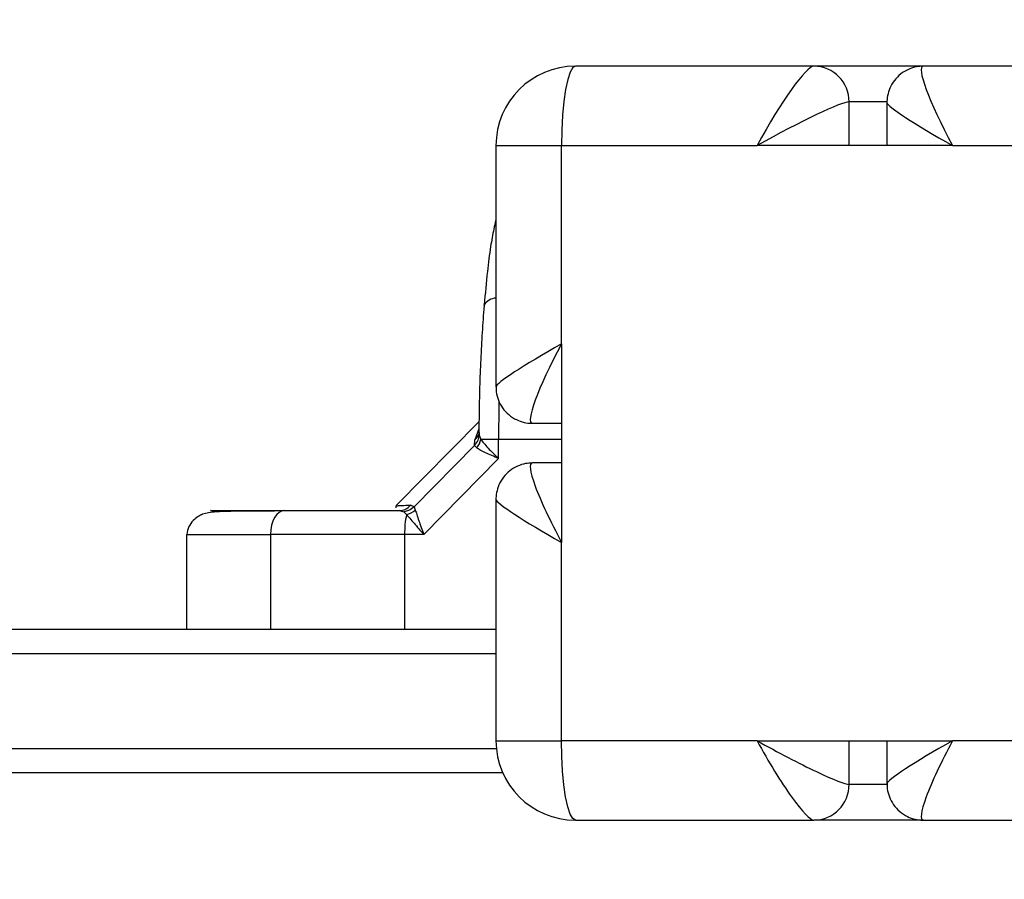
# Model space of a CAD drawing. Units: millimetres. Extents: x 94.9 to 116, y 1463.1 to 1479.1.
# Drawn here: x 103.1 to 103.2, y 1469.1 to 1469.2 of the extents above; entities that cross this region are included whole.
import ezdxf

# ---------------------------------------------------------------- set-up
doc = ezdxf.new("R2010")
doc.units = ezdxf.units.MM
doc.header["$PDSIZE"] = -1
doc.layers.add('DIASTASEIS', color=253, linetype='Continuous', lineweight=5)
doc.styles.get("Standard").update_dxf_attribs({"font": 'ARIALN.TTF'})
doc.dimstyles.new('ISO-25', dxfattribs={"dimtxt": 2.5, "dimasz": 2.5, "dimexe": 1.25, "dimexo": 0.625, "dimtad": 1, "dimtxsty": 'Standard', "dimcen": 2.5, "dimadec": 0, "dimazin": 0, "dimtfac": 1, "dimtmove": 0, "dimatfit": 3, "dimfxl": 1, "dimarcsym": 0})

# ---------------------------------------------------------------- blocks, each defined once
blk = doc.blocks.new('*D96')
at = {"layer": 'Defpoints', "color": 0}
for p in [(101.8751499462873, 1470.058554431535), (109.5762558399915, 1468.878304431534), (109.5762558399915, 1463.829383136022)]:
    blk.add_point(p, dxfattribs=at)
at = {"layer": 'DIASTASEIS', "color": 0, "lineweight": -2}
for p, q in [((101.8751499462873, 1469.958554431536), (101.8751499462873, 1463.729383136022)), ((109.5762558399915, 1468.778304431534), (109.5762558399915, 1463.729383136022)), ((102.0251499462873, 1463.829383136022), (105.4666476407519, 1463.829383136022)), ((109.4262558399915, 1463.829383136022), (105.9847581455268, 1463.829383136022))]:
    blk.add_line(p, q, dxfattribs=at)
at = {"layer": 'DIASTASEIS', "color": 0}
for points in [[(102.0251499462873, 1463.854383136022), (102.0251499462873, 1463.804383136022), (101.8751499462873, 1463.829383136022)], [(109.4262558399915, 1463.804383136022), (109.4262558399915, 1463.854383136022), (109.5762558399915, 1463.829383136022)]]:
    blk.add_solid(points, dxfattribs=at)
at = {"layer": 'DIASTASEIS', "color": 0, "insert": (105.7257028931394, 1463.829383136022), "char_height": 0.15, "attachment_point": 5}
blk.add_mtext('7,70', dxfattribs=at)
blk = doc.blocks.new('*D97')
at = {"layer": 'Defpoints', "color": 0}
for p in [(100.0627791546631, 1471.049745301456), (104.0230058399615, 1471.049745301456), (105.6090058399608, 1466.183554431535)]:
    blk.add_point(p, dxfattribs=at)
at = {"layer": 'DIASTASEIS', "color": 0, "lineweight": -2}
for p, q in [((103.9230058399615, 1471.049745301456), (99.96277915466308, 1471.049745301456)), ((100.0627791546631, 1470.899745301456), (100.0627791546631, 1468.793235814654)), ((100.0627791546631, 1466.333554431536), (100.0627791546631, 1468.440063918338)), ((105.5090058399608, 1466.183554431535), (99.96277915466308, 1466.183554431535))]:
    blk.add_line(p, q, dxfattribs=at)
at = {"layer": 'DIASTASEIS', "color": 0}
for points in [[(100.0877791546631, 1470.899745301456), (100.0377791546631, 1470.899745301456), (100.0627791546631, 1471.049745301456)], [(100.0377791546631, 1466.333554431536), (100.0877791546631, 1466.333554431536), (100.0627791546631, 1466.183554431535)]]:
    blk.add_solid(points, dxfattribs=at)
at = {"layer": 'DIASTASEIS', "color": 0, "insert": (100.0627791546631, 1468.616649866496), "char_height": 0.15, "attachment_point": 5}
blk.add_mtext('5.00', dxfattribs=at)
blk = doc.blocks.new('*D98')
at = {"layer": 'Defpoints', "color": 0}
for p in [(104.0240058399617, 1472.549745301457), (99.37081142768598, 1464.683554431535), (105.6465058399612, 1464.683554431535)]:
    blk.add_point(p, dxfattribs=at)
at = {"layer": 'DIASTASEIS', "color": 0, "lineweight": -2}
for p, q in [((103.9240058399618, 1472.549745301457), (99.27081142768598, 1472.549745301457)), ((99.37081142768598, 1472.399745301457), (99.37081142768598, 1468.793235814654)), ((99.37081142768598, 1464.833554431535), (99.37081142768598, 1468.440063918338)), ((105.5465058399612, 1464.683554431535), (99.27081142768598, 1464.683554431535))]:
    blk.add_line(p, q, dxfattribs=at)
at = {"layer": 'DIASTASEIS', "color": 0}
for points in [[(99.39581142768598, 1472.399745301457), (99.34581142768597, 1472.399745301457), (99.37081142768598, 1472.549745301457)], [(99.34581142768597, 1464.833554431535), (99.39581142768598, 1464.833554431535), (99.37081142768598, 1464.683554431535)]]:
    blk.add_solid(points, dxfattribs=at)
at = {"layer": 'DIASTASEIS', "color": 0, "insert": (99.37081142768598, 1468.616649866496), "char_height": 0.15, "attachment_point": 5}
blk.add_mtext('8.00', dxfattribs=at)
blk = doc.blocks.new('*D99')
at = {"layer": 'Defpoints', "color": 0}
for p in [(100.3751499462873, 1470.085766154697), (111.0762558399624, 1469.048804431537), (111.0762558399624, 1463.247968757069)]:
    blk.add_point(p, dxfattribs=at)
at = {"layer": 'DIASTASEIS', "color": 0, "lineweight": -2}
for p, q in [((100.3751499462873, 1469.985766154698), (100.3751499462873, 1463.147968757069)), ((111.0762558399624, 1468.948804431537), (111.0762558399624, 1463.147968757069)), ((100.5251499462873, 1463.247968757069), (105.4241339981726, 1463.247968757069)), ((110.9262558399624, 1463.247968757069), (106.0272717880771, 1463.247968757069))]:
    blk.add_line(p, q, dxfattribs=at)
at = {"layer": 'DIASTASEIS', "color": 0}
for points in [[(100.5251499462873, 1463.272968757069), (100.5251499462873, 1463.222968757069), (100.3751499462873, 1463.247968757069)], [(110.9262558399624, 1463.222968757069), (110.9262558399624, 1463.272968757069), (111.0762558399624, 1463.247968757069)]]:
    blk.add_solid(points, dxfattribs=at)
at = {"layer": 'DIASTASEIS', "color": 0, "insert": (105.7257028931248, 1463.247968757069), "char_height": 0.15, "attachment_point": 5}
blk.add_mtext('10,70', dxfattribs=at)
blk = doc.blocks.new('G422_')
at = {"color": 7, "linetype": 'Continuous', "lineweight": 25}
for p, q in [((32.07486102913233, -2.444779365212046), (32.04482439266419, -2.444779365212046)), ((32.08864833767463, -2.444779365212046), (32.07486102913233, -2.444779365212046)), ((32.11868497414095, -2.444779365212046), (32.08864833767463, -2.444779365212046)), ((32.07929266402086, -2.454779365214083), (32.07929266402086, -2.449279365214782)), ((32.08407748391462, -2.449279365214782), (32.07929266402086, -2.449279365214782)), ((32.08406478031636, -2.44936292257032), (32.08406478031636, -2.454779365214083)), ((32.03482439266579, -2.454779365214083), (32.03482439266579, -2.485195807855664)), ((32.03482439266579, -2.454779365214083), (32.04308791088831, -2.454779365214083)), ((32.04308791088831, -2.4797793652119), (32.04308791088831, -2.454779365214083)), ((32.04308791088831, -2.454779365214083), (32.06770810471269, -2.454779365214083)), ((32.09232829853888, -2.454779365214083), (32.06770810471269, -2.454779365214083)), ((32.09232829853888, -2.454779365214083), (32.11694849236508, -2.454779365214083)), ((32.04308791088831, -2.4797793652119), (32.04308791088831, -2.504779365213356)), ((32.03268821911868, -2.489555526668003), (32.02225641678913, -2.500148256361602)), ((32.03940795002406, -2.489779365213938), (32.04308791088831, -2.489779365213938)), ((32.03267584371704, -2.490491744721542), (32.03217156416601, -2.491860468680418)), ((32.03267312344385, -2.490987754737464), (32.0326438985742, -2.491196316642775)), ((32.03271035069726, -2.490955930175435), (32.03270191250001, -2.491283842851292)), ((32.03213010218521, -2.49255698568729), (32.03217156416601, -2.491860468680418)), ((32.03270191250001, -2.491283842851292), (32.03292218904087, -2.491764946136275)), ((32.03292218904087, -2.491764946136275), (32.03515095136233, -2.491764946125361)), ((32.03515095135506, -2.494205910462799), (32.03515095135688, -2.491764946132637)), ((32.02449894811277, -2.50030586261116), (32.03213010218521, -2.49255698568729)), ((32.03213010218521, -2.49255698568729), (32.03239140548819, -2.492866112149816)), ((32.02572293890832, -2.503779365213152), (32.03515095137325, -2.494205910473713)), ((32.04308791088831, -2.494779365214956), (32.03940795002406, -2.494779365214956)), ((32.03482439266579, -2.49936292257323), (32.03482439266579, -2.529779365214811)), ((32.02221968610163, -2.500182730394474), (32.02222483522771, -2.500439254997648)), ((32.02228800558466, -2.500179240812461), (32.02231201200836, -2.500174923361076)), ((32.02264858055812, -2.500779365212541), (32.0232053555085, -2.500926899543149)), ((32.02355194021791, -2.501279746154498), (32.0232053555085, -2.500926899543149)), ((32.02449894811277, -2.50030586261116), (32.02406901045131, -2.500088017344272)), ((32.02449894811277, -2.50030586261116), (32.0246622528123, -2.500714499468334)), ((31.99586473739716, -2.503779365213152), (31.99586473739716, -2.515779365211959)), ((32.0064405229007, -2.503779365213152), (32.0064405229007, -2.515779365211959)), ((32.02331905830604, -2.503779365220428), (32.02331905836061, -2.515779365211959)), ((32.02572293890469, -2.503779365220428), (32.02331905830604, -2.503779365220428)), ((32.04308791088831, -2.529779365214811), (32.04308791088831, -2.504779365213356)), ((32.03482439266579, -2.515779365211959), (31.94552992895503, -2.515779365211959)), ((31.94500898442154, -2.51877936521257), (32.03482439266579, -2.51877936521257)), ((32.03487451829303, -2.530779365215015), (31.94500898442154, -2.530779365215015)), ((32.03482439266579, -2.529779365214811), (32.04308791088831, -2.529779365214811)), ((32.06770810471269, -2.529779365214811), (32.04308791088831, -2.529779365214811)), ((32.06770810471269, -2.529779365214811), (32.09232829853888, -2.529779365214811)), ((32.07929266402086, -2.535279365214112), (32.07929266402086, -2.529779365214811)), ((32.08406478031636, -2.529779365214811), (32.08406478031636, -2.535195807854937)), ((32.11694849236508, -2.529779365214811), (32.09232829853888, -2.529779365214811)), ((31.94552992895503, -2.533779365211988), (32.03565924127567, -2.533779365211988)), ((32.08408617607008, -2.535279365214112), (32.07929266402086, -2.535279365214112)), ((32.04482439266419, -2.53977936521321), (32.07486102913233, -2.53977936521321)), ((32.08864833767463, -2.53977936521321), (32.07486102913233, -2.53977936521321)), ((32.08864833767463, -2.53977936521321), (32.11868497414095, -2.53977936521321))]:
    blk.add_line(p, q, dxfattribs=at)
at = {"color": 7, "linetype": 'Continuous', "lineweight": 25, "flags": 128}
for points in [[(32.04482439266419, -2.444779365212046), (32.0444856218767, -2.444971512407822), (32.0441598698583, -2.445540569887701), (32.04385965507961, -2.446464669091686), (32.04359651462462, -2.447708297402162), (32.04338056083568, -2.449223662884354), (32.04322009269369, -2.45095253089082), (32.04312127689834, -2.452828461993224), (32.04308791088831, -2.454779365214083)], [(32.0333231149855, -2.474955481267418), (32.03332355074988, -2.474950426364988), (32.033339915801, -2.474859561099468)], [(32.03515095136233, -2.491764946132637), (32.04176885946278, -2.491764946132637), (32.04308791088831, -2.491764946169017)], [(32.00816707712536, -2.500779365212541), (32.00783024310683, -2.500837009372365), (32.00750635342981, -2.50100772661742), (32.00720785499313, -2.501284956376796), (32.00694621892605, -2.501658044869576), (32.00673149975434, -2.502112654515688), (32.00657194901603, -2.502631314915082), (32.00647369815513, -2.503194094247622), (32.0064405229007, -2.503779365213152)], [(32.04482439266419, -2.53977936521321), (32.0444856218767, -2.539587218017434), (32.0441598698583, -2.539018160537555), (32.04385965507961, -2.538094061337208), (32.04359651462462, -2.536850433026732), (32.04338056083568, -2.535335067544541), (32.04322009269369, -2.533606199538074), (32.04312127689834, -2.531730268432032), (32.04308791088831, -2.529779365214811)]]:
    blk.add_lwpolyline(points, dxfattribs=at)
at = {"color": 7, "linetype": 'Continuous', "lineweight": 25}
for centre, radius, start, end in [((32.04482439266419, -2.454779365214083), 0.01000000000000364, 90, 180), ((32.07482658291544, -2.44924544231387), 0.004466209936597056, 359.5648082451878, 89.55809457157991), ((32.03489351446867, -2.475847255148867), 0.001840980270687148, 92.15174422785016, 147.5540049967103), ((32.27526985429565, -2.491755158150657), 0.2401189031313676, 178.8616105244996, 180.0023355498921), ((32.03121790957837, -2.490682524255565), 0.001515589040148676, 308.9933602547693, 341.4338635694227), ((32.03075427599676, -2.491398476687639), 0.002198669329026199, 318.1247655000605, 350.4052826624317), ((32.02263473652626, -2.498946053774009), 0.001833363709071886, 270.4326539963228, 321.4733268504874), ((32.02305913739863, -2.498938619447902), 0.002392431583364273, 281.8871121957588, 312.0730736723697), ((32.03434515048163, -2.503545974742767), 0.01102856200176311, 168.1419778521027, 181.2126048030292), ((32.04482439266419, -2.529779365214811), 0.01000000000000182, 180, 270), ((32.07482658291544, -2.535313288115024), 0.004466209936597083, 270.4419054284201, 0.4351917548121453)]:
    blk.add_arc(centre, radius, start, end, dxfattribs=at)
for centre, major_axis, ratio, start_param, end_param in [((32.06944458649038, -2.454779365214083), (0.00552988646482845, 0.009972696380369598), 0.1335402693128047, 0.07391353526656569, 1.644709862060999), ((32.09406478031476, -2.454779365214083), (-0.00552988646482845, 0.009972696380369598), 0.1335402693126652, 6.209271771914095, 7.780068098708457), ((32.06944458649038, -2.454779365214083), (0.009991923411273104, 0.005450445283840967), 0.07372406777649372, 0.1343392039287715, 1.705135530721724), ((32.09406478031476, -2.454779365214083), (0.009991923411273092, -0.005450445283844602), 0.07372406777640589, 3.18423105726952, 4.578049776458114), ((32.04482439266419, -2.4797793652119), (0.009991923411273092, 0.005450445283844602), 0.0737240677758447, 1.705135530720467, 3.101398932310455), ((32.04482439266419, -2.4797793652119), (0.00552988646482845, 0.009972696380373236), 0.1335402693124733, 1.64470986206079, 3.21550618885331), ((32.04482439266419, -2.504779365213356), (-0.005529886464830272, 0.00997269638037324), 0.1335402693124629, 6.209271771912964, 7.780068098708571), ((32.04482439266419, -2.504779365213356), (0.009991923411273104, -0.005450445283840967), 0.07372406777641718, 3.181786374857588, 4.578049776458005), ((32.06944458649038, -2.529779365214811), (0.009991923411273092, -0.005450445283844602), 0.07372406777620183, 4.578049776458482, 6.148846103256311), ((32.06944458649038, -2.529779365214811), (-0.00552988646482845, 0.009972696380369598), 0.1335402693128047, 1.496882791528794, 3.067679118324274), ((32.09406478031476, -2.529779365214811), (0.009991923411273104, 0.005450445283840967), 0.07372406777613658, 1.705135530721081, 3.101398932318222), ((32.09406478031476, -2.529779365214811), (0.00552988646482845, 0.009972696380369598), 0.1335402693126652, 1.644709862060923, 3.215506188856539)]:
    blk.add_ellipse(centre, major_axis=major_axis, ratio=ratio, start_param=start_param, end_param=end_param, dxfattribs=at)
for points, knots in [([(32.08864833767463, -2.444779365212046), (32.08836189268393, -2.444794816395618), (32.08771552644637, -2.44482968216241), (32.08672718743608, -2.445150854027336), (32.0857621674261, -2.445734311955196), (32.08496431699339, -2.446550581456425), (32.08440650069158, -2.44750316518682), (32.08412732728745, -2.448479019496038), (32.08403515583293, -2.449139130288561), (32.08406786609546, -2.449450227655209), (32.0840692881741, -2.449463752609038)], [0, 0, 0, 0, 0.1185520198725348, 0.2675139237618292, 0.4213653462876925, 0.577124682307387, 0.7307357693899778, 0.8683509962788869, 0.9942765607508885, 1, 1, 1, 1]), ([(32.03482439266579, -2.464206332818751), (32.03482434677814, -2.464206457765133), (32.0346850553308, -2.464585732986482), (32.03448918238816, -2.465599273649307), (32.0340809714892, -2.467729481269519), (32.03369495825452, -2.470892291131779), (32.03346658869147, -2.473443470565574), (32.03333978291291, -2.474860052928737)], [0, 0, 0, 0, 3.926602225981134e-05, 0.1191934732858727, 0.339907173806788, 0.6334731125924424, 1, 1, 1, 1]), ([(32.03332312071895, -2.474955410836149), (32.03327836700944, -2.475525711886323), (32.0331483488683, -2.47718254618437), (32.03297275518732, -2.480018087307574), (32.03281480163448, -2.483470717628254), (32.03271390883699, -2.486987626035873), (32.03267737528611, -2.489494073169656), (32.03267438303944, -2.490817762577965), (32.03267407090632, -2.490955842387368)], [0, 0, 0, 0, 0.1132353651719844, 0.3289705258405627, 0.5444760461536846, 0.7597713813991451, 0.9749407054364815, 0.9999999999999999, 0.9999999999999999, 0.9999999999999999, 0.9999999999999999]), ([(32.03484985422644, -2.485106899622654), (32.03484187087113, -2.485259469021432), (32.03481580652831, -2.485757583018742), (32.03501317100224, -2.486625443661499), (32.03546488162308, -2.487634063546896), (32.03619099000414, -2.488536911614094), (32.03710443594925, -2.489217131014332), (32.03809633019798, -2.489626833762916), (32.03886991400056, -2.489767490552797), (32.0392963316265, -2.489776901752951), (32.03940795002406, -2.489779365213938)], [0, 0, 0, 0, 0.06381819580701019, 0.2083559162242303, 0.3603391258251336, 0.5157605368317066, 0.678424937234988, 0.8226623315313786, 0.9535803753108938, 1, 1, 1, 1]), ([(32.03213010218521, -2.49255698568729), (32.03230239833308, -2.492342596322008), (32.03261007002609, -2.491959758176993), (32.03267384952257, -2.491490372534347), (32.03270191250001, -2.491283842851292)], [0, 0, 0, 0, 0.5600000000002617, 1, 1, 1, 1]), ([(32.03292218904269, -2.491764946136275), (32.03303522043304, -2.491933131646395), (32.03327631209893, -2.492291864954925), (32.0339922412352, -2.493100782646682), (32.03469024460926, -2.493766508204747), (32.03515095136051, -2.494205910462799)], [0, 0, 0, 0, 0.230809052900849, 0.4923069484920571, 1, 1, 1, 1]), ([(32.0351509513496, -2.494205910462799), (32.03486010309305, -2.494088763648936), (32.03428122445828, -2.493855605001475), (32.03348861765723, -2.493505732681545), (32.03282118050654, -2.49317156044842), (32.03252819573961, -2.492963331272652), (32.03239140549183, -2.492866112149816)], [0, 0, 0, 0, 0.2542728716990114, 0.5060822220867829, 0.7693971028525646, 1, 1, 1, 1]), ([(32.03940795002406, -2.494779365214956), (32.03912150503336, -2.494794816398528), (32.0384751387958, -2.494829682161683), (32.0374867997855, -2.495150854030246), (32.03652177977553, -2.495734311954468), (32.03572392934282, -2.496550581459335), (32.03516611304101, -2.497503165186092), (32.03488693963688, -2.49847901949531), (32.03479476818236, -2.499139130291471), (32.03482747844489, -2.499450227654481), (32.03482890052353, -2.49946375260831)], [0, 0, 0, 0, 0.1185520198725332, 0.2675139237618258, 0.4213653462876871, 0.5771246823073689, 0.7307357693899708, 0.8683509962788741, 0.9942765607508742, 1, 1, 1, 1]), ([(32.00785290804949, -2.500829449106707), (32.00659437319543, -2.500830844238838), (32.0043313162935, -2.500833352919901), (32.0015976591824, -2.500860487832572), (31.99980425274432, -2.500921479376732), (31.9987123227186, -2.501018912223547), (31.99797621203131, -2.501176266994182), (31.99726102580669, -2.501544937685569), (31.99663265678671, -2.502053013793077), (31.99605153511609, -2.502828085861868), (31.99593157277948, -2.503447950095026), (31.9958674340053, -2.503779365213152)], [0, 0, 0, 0, 0.2589125071318507, 0.4655681443514783, 0.6205948834208962, 0.7045986929724917, 0.7658585457228607, 0.8066306772593612, 0.8596242697421496, 0.9249470505564047, 0.9999999999999999, 0.9999999999999999, 0.9999999999999999, 0.9999999999999999]), ([(31.99892772045521, -2.500779365212541), (31.99887763772519, -2.500779365212541), (31.99880051187599, -2.500779365212541), (31.99914079942598, -2.500779365212541), (31.99964773831223, -2.500779365212541), (32.00053398449952, -2.500779365212541), (32.0019369911827, -2.500779365212541), (32.00371215316252, -2.500779365212541), (32.00584249863302, -2.500779365212541), (32.00738913715238, -2.500779365212541), (32.00816707712536, -2.500779365212541)], [0, 0, 0, 0, 0.118056375361964, 0.1818031491567802, 0.2503065060346559, 0.3757519842891048, 0.5000901959705657, 0.6622136408885808, 0.8300976551169003, 1, 1, 1, 1]), ([(32.00816707712536, -2.500779365212541), (32.00927199767673, -2.500779365212541), (32.0114829382094, -2.500779365212541), (32.01506285115308, -2.500779365212541), (32.01878104899722, -2.500779365212541), (32.02135930583815, -2.500779365212541), (32.02264858055812, -2.500779365212541)], [0, 0, 0, 0, 0.2498763426611194, 0.5000013207882744, 0.749972288479682, 1, 1, 1, 1]), ([(32.02231201200836, -2.500174923361076), (32.02231772910297, -2.500172958244978), (32.02234028829323, -2.500165204060497), (32.02287619643382, -2.50013892277045), (32.02367088020971, -2.500105008251442), (32.02406901045131, -2.500088017344272)], [0, 0, 0, 0, 0.1448529694904515, 0.5715781513016838, 1, 1, 1, 1]), ([(32.02449894811277, -2.50030586261116), (32.02428522761718, -2.50048344482045), (32.02390358387517, -2.500800555911585), (32.02341870306579, -2.500888294541685), (32.0232053555085, -2.500926899543149)], [0, 0, 0, 0, 0.560000000002117, 1, 1, 1, 1]), ([(32.0246622528123, -2.500714499468334), (32.02472137717839, -2.500890763186792), (32.02484802451388, -2.501268328838226), (32.0250962937064, -2.502027904907184), (32.02538761305757, -2.502886513969745), (32.02561064630779, -2.503480370703503), (32.02572293890287, -2.5037793651986)], [0, 0, 0, 0, 0.2307655370825343, 0.4943112676182332, 0.7453962564730842, 1, 1, 1, 1]), ([(32.02355194021609, -2.501279746154498), (32.02368450278507, -2.501428327397182), (32.02396726877875, -2.501745262439247), (32.02466350755846, -2.502574445069943), (32.02530184559352, -2.503300444318914), (32.02572293890105, -2.503779365213152)], [0, 0, 0, 0, 0.2309811680236513, 0.4927003184441932, 1, 1, 1, 1]), ([(31.99597314941118, -2.503779365213152), (31.9959633976471, -2.503779365213152), (31.99592234927174, -2.503779365213152), (31.99673160941372, -2.503779365213152), (31.99797355850048, -2.503779365213152), (31.99995478743246, -2.503779365213152), (32.00272953840456, -2.503779365213152), (32.00521711854551, -2.503779365213152), (32.0064405229007, -2.503779365213152)], [0, 0, 0, 0, 0.04923859880368411, 0.2072614282961568, 0.3521734721363439, 0.4880079309291398, 0.7481997397482852, 0.9999999999999999, 0.9999999999999999, 0.9999999999999999, 0.9999999999999999]), ([(32.02331905830604, -2.503779365213152), (32.02164003761597, -2.503779365213152), (32.01827199448623, -2.503779365213152), (32.01378293285259, -2.503779365213152), (32.00981511608577, -2.503779365213152), (32.00756315815513, -2.503779365213152), (32.0064405229007, -2.503779365213152)], [0, 0, 0, 0, 0.2792576020827986, 0.560178713153164, 0.780742404118831, 0.9999999999999999, 0.9999999999999999, 0.9999999999999999, 0.9999999999999999]), ([(32.08409024187701, -2.535106899621926), (32.0840822585217, -2.535259469020705), (32.08405619417888, -2.535757583018015), (32.08425355865281, -2.536625443660771), (32.08470526927365, -2.537634063546168), (32.08543137765471, -2.538536911613367), (32.08634482359982, -2.539217131017242), (32.08733671784855, -2.539626833762188), (32.08811030165113, -2.53976749055207), (32.08853671927707, -2.539776901752223), (32.08864833767463, -2.53977936521321)], [0, 0, 0, 0, 0.06381819580728276, 0.20835591622451, 0.3603391258254617, 0.5157605368320122, 0.6784249372353461, 0.8226623315316239, 0.9535803753111394, 1, 1, 1, 1])]:
    blk.add_open_spline(points, degree=3, knots=knots, dxfattribs=at)
blk = doc.blocks.new('g422')
blk.add_blockref('G422_', (71.13598782106433, 1471.598333796749))

msp = doc.modelspace()

# ---------------------------------------------------------------- block references
at = {"layer": 'Defpoints'}
msp.add_blockref('g422', (0, 0), dxfattribs=at)

# ---------------------------------------------------------------- dimensions: what is measured, and where the dimension line sits
at = {"layer": 'DIASTASEIS'}
for base, p1, p2, text, override, picture, middle in [((99.37081142768598, 1464.683554431535), (104.0240058399617, 1472.549745301457), (105.6465058399612, 1464.683554431535), '8.00', {"dimtxt": 0.15, "dimasz": 0.15, "dimexe": 0.1, "dimexo": 0.1, "dimgap": 0.1, "dimtad": 0, "dimtih": 1, "dimtoh": 1, "dimdec": 1, "dimzin": 1, "dimtxsty": 'Standard', "dimcen": 3.5, "dimadec": 2, "dimtdec": 1, "dimtix": 1, "dimatfit": 2, "dimfxl": 0, "dimtzin": 1}, '*D98', (99.37081142768598, 1468.616649866496)), ((100.0627791546631, 1471.049745301456), (105.6090058399608, 1466.183554431535), (104.0230058399615, 1471.049745301456), '5.00', {"dimtxt": 0.15, "dimasz": 0.15, "dimexe": 0.1, "dimexo": 0.1, "dimgap": 0.1, "dimtad": 0, "dimtih": 1, "dimtoh": 1, "dimzin": 1, "dimtxsty": 'Standard', "dimcen": 3.5, "dimadec": 2, "dimtdec": 1, "dimtix": 1, "dimatfit": 2, "dimfxl": 0, "dimtzin": 1}, '*D97', (100.0627791546631, 1468.616649866496))]:
    dim = msp.add_linear_dim(base=base, p1=p1, p2=p2, angle=90, text=text, dimstyle='ISO-25', override=override, dxfattribs=at)
    dim.commit()
    dim.dimension.update_dxf_attribs({"geometry": picture, "text_midpoint": middle})
for base, p1, p2, override, picture, middle in [((111.0762558399624, 1463.247968757069), (100.3751499462873, 1470.085766154697), (111.0762558399624, 1469.048804431537), {"dimtxt": 0.15, "dimasz": 0.15, "dimexe": 0.1, "dimexo": 0.1, "dimgap": 0.1, "dimtad": 0, "dimtih": 1, "dimtoh": 1, "dimdec": 2, "dimzin": 1, "dimcen": 3.5, "dimadec": 2, "dimtdec": 1, "dimtix": 1, "dimatfit": 2, "dimfxl": 0, "dimtzin": 1}, '*D99', (105.7257028931248, 1463.247968757069)), ((109.5762558399915, 1463.829383136022), (101.8751499462873, 1470.058554431535), (109.5762558399915, 1468.878304431534), {"dimtxt": 0.15, "dimasz": 0.15, "dimexe": 0.1, "dimexo": 0.1, "dimgap": 0.1, "dimtad": 0, "dimtih": 1, "dimtoh": 1, "dimzin": 1, "dimtxsty": 'Standard', "dimcen": 3.5, "dimadec": 2, "dimtdec": 1, "dimtix": 1, "dimatfit": 2, "dimfxl": 0, "dimtzin": 1}, '*D96', (105.7257028931394, 1463.829383136022))]:
    dim = msp.add_linear_dim(base=base, p1=p1, p2=p2, dimstyle='ISO-25', override=override, dxfattribs=at)
    dim.commit()
    dim.dimension.update_dxf_attribs({"geometry": picture, "text_midpoint": middle})

doc.saveas('drawing.dxf')
